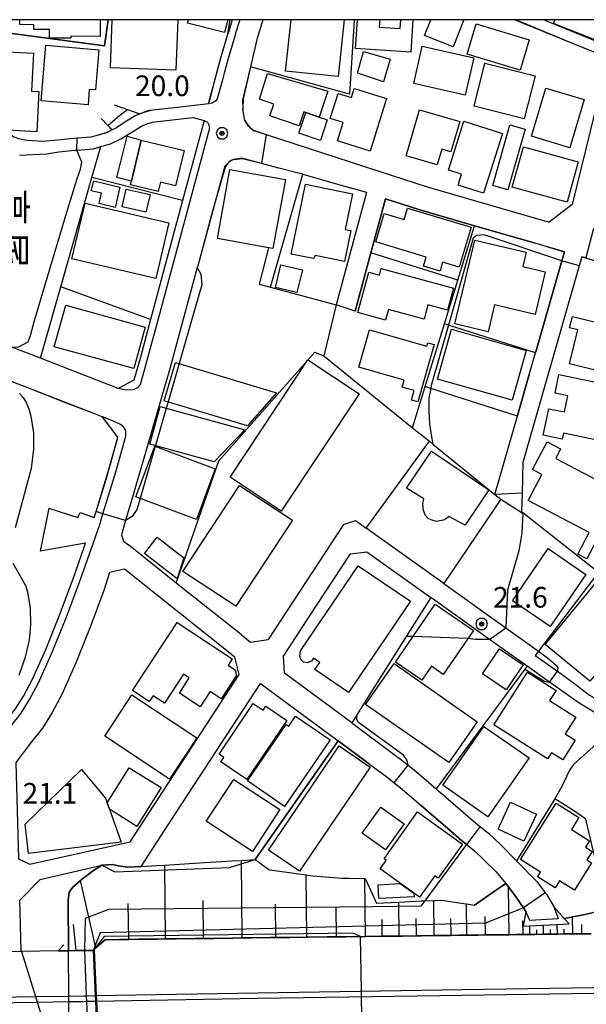
# Model space of a CAD drawing. Extents: x -14000 to -12000, y 94500 to 96000.
# Drawn here: x -13019 to -12916, y 95821 to 96000 of the extents above; entities that cross this region are included whole.
import ezdxf
from ezdxf.enums import TextEntityAlignment as Align

# ---------------------------------------------------------------- set-up
doc = ezdxf.new("R2010")
doc.units = 0
doc.header["$MEASUREMENT"] = 0
for name, color, linetype in [('2101000', 7, 'CONTINUOUS'), ('2101001', 14, 'CONTINUOUS'), ('2203000', 5, 'CONTINUOUS'), ('2203990', 7, 'CONTINUOUS'), ('2213000', 6, 'CONTINUOUS'), ('2219000', 6, 'CONTINUOUS'), ('2226000', 220, 'CONTINUOUS'), ('3001000', 4, 'CONTINUOUS'), ('3001310', 124, 'CONTINUOUS'), ('3002000', 5, 'CONTINUOUS'), ('3003000', 12, 'CONTINUOUS'), ('6101110', 2, 'CONTINUOUS'), ('6101121', 63, 'CONTINUOUS'), ('6101990', 7, 'CONTINUOUS'), ('6110000', 1, 'CONTINUOUS'), ('6130000', 3, 'CONTINUOUS'), ('6140000', 6, 'CONTINUOUS'), ('7101000', 2, 'CONTINUOUS'), ('7101001', 54, 'CONTINUOUS'), ('7102000', 6, 'CONTINUOUS'), ('7102001', 214, 'CONTINUOUS'), ('7312000', 2, 'CONTINUOUS'), ('8162000', 4, 'CONTINUOUS'), ('999', 7, 'CONTINUOUS'), ('CLIP_BOX', 6, 'CONTINUOUS')]:
    doc.layers.add(name, color=color, linetype=linetype)
doc.styles.add('@PlotAnnotation', font='@MS Gothic.ttf')
doc.styles.add('PlotAnnotation', font='MS Gothic.ttf')

# ---------------------------------------------------------------- blocks, each defined once
blk = doc.blocks.new('731200')
at = {"layer": '7312000'}
for radius in [0.15, 0.0722]:
    blk.add_circle((0, 0), radius, dxfattribs=at)
at = {"layer": 'CLIP_BOX'}
blk.add_lwpolyline([(-0.13, 0.4), (-0.34, 0.247), (-0.421, 0), (-0.34, -0.247), (-0.13, -0.4), (0.13, -0.4), (0.34, -0.247), (0.421, 0), (0.34, 0.247), (0.13, 0.4)], close=True, dxfattribs=at)

msp = doc.modelspace()

# ---------------------------------------------------------------- linework, layer by layer
at = {"layer": '2101000', "flags": 128}
for points in [[(-12980.04, 96000), (-12980.68, 95997.91), (-12980.84, 95997.35)], [(-12974.49, 96000), (-12974.65, 95999.39), (-12975.55, 95996.39), (-12976.72, 95991.45)], [(-12996.87, 95982.88), (-12996.26, 95983.12), (-12995.05, 95983.52), (-12994.45, 95983.61), (-12993.92, 95983.69), (-12990.52, 95984.07), (-12984.31, 95984.76), (-12984.08, 95985.64), (-12983.16, 95989.19), (-12982.56, 95991.51), (-12982.04, 95993.28), (-12980.84, 95997.35)], [(-12976.72, 95991.45), (-12978.16, 95985.37), (-12978.14, 95983.99), (-12978.14, 95983.94), (-12978.09, 95983.37), (-12978.02, 95982.7), (-12977.8, 95981.75), (-12977.62, 95981.44), (-12977.25, 95980.82), (-12976.91, 95980.52), (-12976.59, 95980.23), (-12976.2, 95979.89), (-12973.89, 95979.14), (-12966.26, 95976.66)], [(-12996.87, 95982.88), (-12997.55, 95982.6), (-12999.25, 95981.55), (-13001.22, 95980.32), (-13001.89, 95980)], [(-13022.77, 95981.04), (-13019.77, 95978.74), (-13018.9, 95978.39), (-13017.41, 95978.12), (-13014.46, 95977.94), (-13011.76, 95978.19), (-13008.83, 95978.45), (-13008.23, 95978.51), (-13005.67, 95978.73), (-13004.8, 95978.97), (-13002.94, 95979.49), (-13001.95, 95979.97), (-13001.89, 95980)], [(-13018.69, 95975.4), (-13013.72, 95975.65), (-13011.56, 95976), (-13008.63, 95976.27), (-13008.29, 95976.3), (-13005.28, 95976.56), (-13003.95, 95976.93), (-13002.16, 95977.43), (-13000.16, 95978.39), (-12998.09, 95979.69), (-12996.55, 95980.64), (-12995.52, 95981.06), (-12994.54, 95981.38), (-12993.64, 95981.52), (-12987.16, 95982.24), (-12985.15, 95981.67), (-12989.07, 95967.14), (-12994.9, 95945.51), (-12996.81, 95938.44), (-12997.91, 95934.52), (-13000.77, 95932.99), (-13014.89, 95938.47), (-13020.14, 95940.51)], [(-12971.59, 95973.05), (-12974.71, 95973.85), (-12978.19, 95974.73), (-12979.19, 95974.6), (-12979.78, 95974.57), (-12979.81, 95974.57), (-12979.91, 95974.54), (-12980.42, 95974.37), (-12980.61, 95974.19), (-12980.8, 95974), (-12980.85, 95973.95), (-12981.36, 95973.37), (-12983.12, 95966.92), (-12986.2, 95955.67), (-12986.37, 95955.04)], [(-12967.19, 95971.93), (-12967.29, 95971.96), (-12971.59, 95973.05)], [(-12955.66, 95968.61), (-12958.35, 95969.38)], [(-12922.6, 95958.68), (-12925.17, 95959.43)], [(-12902.49, 95952.71), (-12903.17, 95952.91), (-12915.79, 95956.66), (-12916.5, 95956.87), (-12916.95, 95955.29), (-12927.19, 95919.56), (-12927.34, 95913.96)], [(-12986.37, 95955.04), (-12986.39, 95954.96), (-12991.53, 95936.15), (-12998.07, 95913.68), (-12999.42, 95908.99), (-13000.17, 95906.42), (-12999.82, 95905.27), (-12998.92, 95904.56)], [(-13013.38, 95911.24), (-13008.09, 95909.53), (-13007.69, 95910.48), (-13005.12, 95909.53), (-13004.79, 95910.61), (-13002.51, 95918.09), (-13002.42, 95918.39), (-13000.83, 95924.07), (-13001.95, 95925.57), (-13003.64, 95927.81), (-13003.71, 95927.84), (-13005.19, 95928.42), (-13017.19, 95933.08), (-13021.49, 95934.75), (-13050.91, 95946.18)], [(-12926.05, 95935.51), (-12924.92, 95939.48), (-12924.86, 95939.68)], [(-12929.05, 95925.04), (-12928.21, 95927.97), (-12928.18, 95928.07)], [(-12959.81, 95908.29), (-12957.66, 95909.03), (-12955.67, 95907.61)], [(-13022.08, 95871.45), (-13021.28, 95872.51), (-13019.45, 95874.76), (-13018, 95877.11), (-13016.43, 95880.05), (-13013.96, 95885.58), (-13011.47, 95891.8), (-13008.95, 95898.4), (-13006.96, 95904.14), (-13006.71, 95904.87), (-13014.94, 95903.43)], [(-12978.44, 95888.28), (-12990.21, 95897.64), (-12998.92, 95904.56)], [(-12958.33, 95872.22), (-12970.53, 95881.24), (-12970.74, 95884.34), (-12964.71, 95893.53), (-12958.53, 95902.95), (-12955.58, 95903.29), (-12943.93, 95895)], [(-13002.34, 95899.54), (-13003.4, 95896.31), (-13005.88, 95889.62), (-13008.43, 95883.24), (-13011.04, 95877.41), (-13012.8, 95874.11), (-13014.55, 95871.29), (-13016.56, 95868.81), (-13019.4, 95865.06), (-13018.89, 95847.55), (-13016.83, 95846.53), (-12998.61, 95850.61), (-12978.78, 95881), (-12979.58, 95884.2), (-12999.65, 95900.15), (-13002.34, 95899.54)], [(-12941.73, 95897.67), (-12941.56, 95897.54), (-12930.3, 95889.51), (-12924.39, 95885.29)], [(-12910.29, 95871.6), (-12911.37, 95872.47), (-12916.97, 95875.81), (-12922.35, 95879.64), (-12926.43, 95882.54), (-12933.26, 95887.4), (-12943.93, 95895)], [(-12978.44, 95888.28), (-12976.73, 95886.91), (-12973.54, 95887.37)], [(-12924.39, 95885.29), (-12924.96, 95884.48), (-12920.94, 95881.6), (-12918.23, 95879.66)], [(-12996.62, 95846.11), (-12990.09, 95856.12), (-12974.92, 95879.38), (-12960.81, 95868.95), (-12955.32, 95864.89), (-12951.95, 95862.4), (-12950.62, 95861.35), (-12949.59, 95860.54), (-12945.71, 95857.23)], [(-12918.23, 95879.66), (-12915.07, 95877.27), (-12910.69, 95874.77), (-12908.53, 95873.47), (-12907.78, 95873)], [(-12958.33, 95872.22), (-12950.61, 95866.51)], [(-12950.61, 95866.51), (-12949.43, 95865.61), (-12948.09, 95864.56), (-12947, 95863.7), (-12942.96, 95860.25)], [(-12942.96, 95860.25), (-12942.54, 95859.9), (-12938.13, 95856.09), (-12935.78, 95854.01), (-12935.67, 95853.93)], [(-12945.71, 95857.23), (-12945.21, 95856.8), (-12940.82, 95853.01), (-12938.39, 95850.87), (-12937.48, 95850.16), (-12936.09, 95849.07), (-12934.24, 95847.29), (-12932.04, 95845.14), (-12930.33, 95843.07)], [(-12935.67, 95853.93), (-12934.99, 95853.39), (-12933.41, 95852.15), (-12931.4, 95850.23), (-12928.38, 95847.18)], [(-12928.38, 95847.18), (-12924.65, 95843.43), (-12923.13, 95841.35)], [(-12923.13, 95841.35), (-12922.94, 95841.08), (-12921.52, 95838.72)], [(-12914.77, 95833.92), (-12916.46, 95833.9), (-12918.2, 95833.88), (-12919.68, 95833.87), (-12920.93, 95833.86), (-12921.63, 95833.84), (-12922.18, 95833.83), (-12923.43, 95833.82), (-12925.06, 95833.8), (-12925.93, 95833.79), (-12927.18, 95833.78), (-12928.49, 95833.76), (-12929.7, 95833.74), (-12931.92, 95833.71), (-12934.03, 95833.69), (-12935.35, 95833.67), (-12937.41, 95833.65), (-12938.78, 95833.63), (-12940.25, 95833.61), (-12942.21, 95833.59), (-12943.34, 95833.58), (-12945.64, 95833.55), (-12946.53, 95833.54), (-12949.07, 95833.5), (-12949.68, 95833.49), (-12952.5, 95833.46), (-12952.77, 95833.46), (-12955.81, 95833.42), (-12955.93, 95833.42), (-12959.36, 95833.38), (-12961.09, 95833.36), (-12962.79, 95833.34), (-12966.22, 95833.29), (-12966.47, 95833.29), (-12969.65, 95833.25), (-12972.13, 95833.22), (-12973.08, 95833.21), (-12976.51, 95833.17), (-12978.22, 95833.15), (-12979.94, 95833.13), (-12983.37, 95833.08), (-12985.27, 95833.06), (-12986.8, 95833.04), (-12990.23, 95833), (-12992.15, 95832.98), (-12993.66, 95832.96), (-12997.09, 95832.92), (-12998.85, 95832.89), (-13000.53, 95832.87), (-13003.15, 95832.84), (-13003.95, 95832.12), (-13004.83, 95831.33), (-13005.32, 95830.89), (-13006.9, 95830.87), (-13007.36, 95830.87), (-13008.42, 95830.85), (-13009.78, 95830.83), (-13011.71, 95830.8), (-13018.38, 95830.71), (-13025.61, 95830.61)]]:
    msp.add_lwpolyline(points, dxfattribs=at)
at = {"layer": '2101000'}
for points in [[(-12911.72, 95993.04), (-12918.33, 95995.74), (-12928.73, 96000)], [(-12913.81, 95996.05), (-12923.45, 96000)], [(-12911.72, 95993.04), (-12918.27, 95966.43), (-12922.45, 95963.21)], [(-12966.26, 95976.66), (-12953.55, 95972.54), (-12944.63, 95969.65), (-12922.45, 95963.21)]]:
    msp.add_lwpolyline(points, dxfattribs=at)
at = {"layer": '2101001', "flags": 128}
for points in [[(-12967.19, 95971.93), (-12958.35, 95969.38)], [(-12955.66, 95968.61), (-12961.18, 95948.22)], [(-12925.17, 95959.43), (-12936, 95962.57), (-12945.92, 95965.45), (-12952.17, 95967.48), (-12954.84, 95957.62), (-12957.7, 95947.06)], [(-12924.86, 95939.68), (-12920.12, 95956.2), (-12919.66, 95957.81), (-12922.29, 95958.59), (-12922.6, 95958.68)], [(-12957.7, 95947.06), (-12961.18, 95948.22)], [(-12928.18, 95928.07), (-12926.05, 95935.51)], [(-12927.34, 95913.96), (-12932.29, 95913.74), (-12929.05, 95925.04)], [(-13013.38, 95911.24), (-13014.94, 95903.43)], [(-12959.81, 95908.29), (-12973.54, 95887.37)], [(-12941.73, 95897.67), (-12955.67, 95907.61)], [(-13018.41, 95830.82), (-13018.68, 95840.04), (-13014.96, 95843.75), (-13003.77, 95846.37)], [(-12996.62, 95846.11), (-12999.11, 95845.99), (-13000.75, 95846.28), (-13001.79, 95846.47), (-13003.77, 95846.37)], [(-12930.33, 95843.07), (-12929.82, 95842.41), (-12928.59, 95840.79), (-12927.12, 95838.63), (-12926.66, 95837.96)], [(-12921.52, 95838.72), (-12920.78, 95836.61), (-12925.92, 95836.34), (-12926.66, 95837.96)], [(-13018.41, 95830.82), (-13018.38, 95830.71), (-13015.8, 95822.5), (-13015.49, 95821.5), (-13012.78, 95812.85)]]:
    msp.add_lwpolyline(points, dxfattribs=at)
at = {"layer": '2203000', "flags": 128}
msp.add_lwpolyline([(-13011.71, 95830.8), (-13018.38, 95830.71), (-13025.61, 95830.61), (-13026.39, 95830.6), (-13027, 95830.59), (-13050.77, 95830.25), (-13058.34, 95830.14), (-13059.28, 95830.13), (-13060.44, 95830.11), (-13062.19, 95830.09), (-13066.58, 95830.03), (-13084.68, 95829.77), (-13086.46, 95829.74), (-13088.33, 95829.72), (-13089.59, 95829.7)], dxfattribs=at)
at = {"layer": '2203990', "flags": 128}
msp.add_lwpolyline([(-13011.71, 95830.8), (-13010.66, 95831.88)], dxfattribs=at)
at = {"layer": '2213000', "flags": 128}
for points in [[(-12978.69, 96000), (-12979.43, 95997.54), (-12979.59, 95996.99), (-12980.57, 95993.71), (-12980.79, 95992.93), (-12981.53, 95990.29), (-12981.9, 95988.86), (-12982.76, 95985.62), (-12983.01, 95985.23), (-12983.3, 95985.09), (-12983.68, 95984.85), (-12984.31, 95984.76)], [(-12985.15, 95981.67), (-12984.55, 95981.36), (-12984.27, 95980.87), (-12984.17, 95980.3), (-12987.81, 95966.8), (-12993.64, 95945.17), (-12995.56, 95938.1), (-12996.8, 95933.66), (-12997.26, 95933.12), (-12998.05, 95932.75), (-12999.35, 95932.66), (-13000.77, 95932.99)], [(-13058.34, 95830.14), (-13056.63, 95831.52), (-13051.63, 95835.56), (-13043.5, 95843.61), (-13024.35, 95866.31), (-13021.04, 95870.67), (-13020.26, 95871.71), (-13018.39, 95874.01), (-13016.87, 95876.46), (-13015.26, 95879.48), (-13012.76, 95885.07), (-13010.26, 95891.33), (-13007.73, 95897.96), (-13004.98, 95905.87), (-13004.14, 95908.27), (-13003.55, 95910.24), (-13001.17, 95918.03), (-12999.41, 95924.34), (-12999.37, 95925.36), (-12999.82, 95926.04), (-13000.38, 95926.45), (-13001.64, 95927.04), (-13003.64, 95927.81)]]:
    msp.add_lwpolyline(points, dxfattribs=at)
at = {"layer": '2219000', "flags": 128}
msp.add_lwpolyline([(-12925.92, 95836.34), (-12926.66, 95837.96), (-12927.17, 95835.27), (-12918.82, 95835.71), (-12919.69, 95836.68), (-12921.52, 95838.72), (-12920.78, 95836.61), (-12925.92, 95836.34)], close=True, dxfattribs=at)
at = {"layer": '2226000', "flags": 128}
for points in [[(-13033.42, 95822.23), (-13015.8, 95822.5), (-13009.74, 95822.59), (-13007.04, 95822.63), (-13006.57, 95822.64), (-13004.94, 95822.67), (-12975.35, 95823.21), (-12938.24, 95823.77), (-12902.43, 95824.31), (-12888.13, 95824.51), (-12884.65, 95824.56), (-12870.75, 95824.76), (-12836.02, 95825.29), (-12830.14, 95825.38), (-12802.4, 95825.8)], [(-13031.98, 95821.25), (-13015.49, 95821.5), (-13009.73, 95821.59), (-13007.03, 95821.63), (-13006.54, 95821.64), (-13004.9, 95821.67), (-12975.33, 95822.21), (-12938.22, 95822.77), (-12902.41, 95823.31), (-12887.73, 95823.52), (-12884.24, 95823.57), (-12870.73, 95823.76), (-12835.99, 95824.29), (-12830.12, 95824.38), (-12802.38, 95824.8)]]:
    msp.add_lwpolyline(points, dxfattribs=at)
at = {"layer": '3001000', "flags": 128}
for points in [[(-13004.03, 96000), (-13004.05, 95996.97), (-13009.4, 95997), (-13009.4, 95996.64), (-13013.25, 95996.66), (-13013.24, 95998.21), (-13016.11, 95998.23), (-13016.1, 95999.08), (-13018.66, 95999.1), (-13018.65, 96000)], [(-12937.92, 96000), (-12939.87, 95995.05), (-12945.07, 95997.11), (-12943.93, 96000)], [(-12912.67, 96000), (-12914.11, 95996.34), (-12921.66, 95999.32), (-12921.4, 96000)]]:
    msp.add_lwpolyline(points, dxfattribs=at)
at = {"layer": '3001000'}
for points in [[(-12989.96, 96000), (-12990.3, 95990.82), (-13002.17, 95991.25), (-13001.85, 96000)], [(-12959.68, 96000), (-12960.8, 95989.68), (-12970.36, 95990.65), (-12969.36, 96000)], [(-12947.19, 96000), (-12947.59, 95994.1), (-12957.65, 95994.79), (-12957.3, 96000)]]:
    msp.add_lwpolyline(points, dxfattribs=at)
at = {"layer": '3001000', "flags": 128}
for points in [[(-12935.71, 95999.23), (-12926.07, 95996.35), (-12927.72, 95990.83), (-12937.36, 95993.71), (-12935.71, 95999.23)], [(-13004.29, 95994.54), (-13004.91, 95987.23), (-13006.03, 95987.32), (-13006.26, 95984.54), (-13014.8, 95985.26), (-13013.95, 95995.35), (-13004.29, 95994.54)], [(-12936.13, 95993.06), (-12937.68, 95986.28), (-12947.04, 95988.43), (-12945.49, 95995.21), (-12936.13, 95993.06)], [(-13015.18, 95986.96), (-13015.54, 95979.65), (-13020.94, 95979.92), (-13020.67, 95985.23), (-13024.05, 95985.4), (-13023.6, 95994.26), (-13016.17, 95993.89), (-13016.51, 95987.03), (-13015.18, 95986.96)], [(-12925, 95989.79), (-12926.96, 95982), (-12936.09, 95984.3), (-12934.13, 95992.09), (-12925, 95989.79)], [(-12916.07, 95985.49), (-12918.67, 95976.74), (-12925.65, 95978.81), (-12923.05, 95987.56), (-12916.07, 95985.49)], [(-12938.68, 95981.49), (-12940.29, 95975.99), (-12941.96, 95976.48), (-12942.8, 95973.61), (-12948.44, 95975.26), (-12945.99, 95983.63), (-12938.68, 95981.49)], [(-12937.94, 95981.54), (-12930.94, 95979.33), (-12934.36, 95968.47), (-12938.99, 95969.93), (-12938.36, 95971.92), (-12940.73, 95972.67), (-12937.94, 95981.54)], [(-12988.78, 95976.25), (-12990.33, 95969.83), (-12993.1, 95970.5), (-12993.52, 95968.76), (-12998.54, 95969.97), (-12998.37, 95970.68), (-12996.57, 95978.14), (-12988.78, 95976.25)], [(-12917.15, 95974.15), (-12919.17, 95966.84), (-12929.14, 95969.6), (-12927.12, 95976.9), (-12917.15, 95974.15)], [(-12958.5, 95961.69), (-12959.66, 95956.04), (-12964.96, 95957.13), (-12965.29, 95956.58), (-12969.34, 95957.41), (-12966.74, 95970.12), (-12958.2, 95968.37), (-12959.52, 95961.9), (-12958.5, 95961.69)], [(-12991.54, 95963.07), (-12993.95, 95952.95), (-13009.18, 95956.57), (-13006.78, 95966.69), (-12991.54, 95963.07)], [(-12948.17, 95965.75), (-12936.6, 95962.31), (-12938.77, 95955.03), (-12941.79, 95955.93), (-12942.27, 95954.32), (-12945.28, 95955.21), (-12944.78, 95956.88), (-12953.94, 95959.61), (-12952.4, 95964.76), (-12948.79, 95963.68), (-12948.17, 95965.75)], [(-12923.15, 95954.19), (-12924.99, 95946.44), (-12932.37, 95948.19), (-12933.53, 95943.29), (-12939.55, 95944.72), (-12935.93, 95959.97), (-12926.61, 95957.75), (-12927.22, 95955.15), (-12923.15, 95954.19)], [(-12967.29, 95954.52), (-12968.29, 95950.41), (-12972.2, 95951.36), (-12971.21, 95955.46), (-12967.29, 95954.52)], [(-12952.95, 95954.81), (-12939.81, 95951.24), (-12940.91, 95947.2), (-12944.47, 95948.17), (-12945.17, 95945.61), (-12951.63, 95947.36), (-12952.17, 95945.39), (-12957.23, 95946.77), (-12955.23, 95954.12), (-12953.28, 95953.59), (-12952.95, 95954.81)], [(-12995.88, 95944.15), (-12997.94, 95936.62), (-13012.39, 95940.58), (-13010.32, 95948.11), (-12995.88, 95944.15)], [(-12906.09, 95943.09), (-12908.1, 95934.85), (-12918.75, 95937.45), (-12917.24, 95943.66), (-12918.71, 95944.02), (-12918.21, 95946.05), (-12906.09, 95943.09)], [(-12955.08, 95943.63), (-12944.67, 95940.66), (-12944.47, 95941.31), (-12943.36, 95940.97), (-12946.32, 95930.54), (-12947.46, 95930.86), (-12946.99, 95932.63), (-12949.17, 95933.26), (-12948.81, 95934.51), (-12957, 95936.85), (-12955.08, 95943.63)], [(-12926.59, 95939.91), (-12929.13, 95930.86), (-12942.75, 95934.69), (-12940.21, 95943.74), (-12926.59, 95939.91)], [(-12956.98, 95932), (-12971.14, 95910.7), (-12980.44, 95916.88), (-12966.28, 95938.18), (-12956.98, 95932)], [(-12972.02, 95932.2), (-12977.28, 95926.21), (-12992.43, 95930.77), (-12990.34, 95937.72), (-12972.02, 95932.2)], [(-12906.05, 95932.48), (-12907.12, 95927.31), (-12908.19, 95927.53), (-12909.45, 95921.48), (-12913.66, 95922.35), (-12913.41, 95923.54), (-12919.81, 95924.87), (-12920.04, 95923.76), (-12923.5, 95924.48), (-12922.5, 95929.31), (-12919.66, 95928.72), (-12919.05, 95931.66), (-12921.35, 95932.14), (-12920.65, 95935.51), (-12906.05, 95932.48)], [(-12977.77, 95925.49), (-12983.32, 95919.65), (-12995.01, 95922.89), (-12993.12, 95929.74), (-12977.77, 95925.49)], [(-12983.12, 95918.42), (-12986.56, 95909.18), (-12997.57, 95913.28), (-12994.13, 95922.52), (-12983.12, 95918.42)], [(-12910.64, 95911.51), (-12915.59, 95902.04), (-12917.22, 95902.89), (-12915.15, 95906.84), (-12926.25, 95912.65), (-12923.78, 95917.38), (-12925.45, 95918.26), (-12922.82, 95923.29), (-12920.34, 95922), (-12921.23, 95920.29), (-12911.28, 95915.09), (-12912.61, 95912.54), (-12910.64, 95911.51)], [(-12933.38, 95914.55), (-12937.69, 95908.16), (-12940.69, 95909.7), (-12941.07, 95909.38), (-12941.62, 95909.09), (-12942.35, 95908.92), (-12942.92, 95908.85), (-12943.49, 95909.01), (-12943.9, 95909.12), (-12944.42, 95909.38), (-12944.89, 95909.92), (-12945.28, 95910.81), (-12945.37, 95911.98), (-12945.2, 95912.94), (-12948.35, 95914.85), (-12943.81, 95921.59), (-12933.38, 95914.55)], [(-12969.09, 95909.06), (-12979.39, 95893.41), (-12989, 95899.74), (-12978.7, 95915.39), (-12969.09, 95909.06)], [(-12988.86, 95902.21), (-12990.08, 95898.39), (-12995.99, 95903.03), (-12993.67, 95905.98), (-12988.86, 95902.21)], [(-12915.75, 95899.22), (-12922.27, 95889.72), (-12929.12, 95894.43), (-12922.6, 95903.92), (-12915.75, 95899.22)], [(-12909.89, 95885.99), (-12915.01, 95879.78), (-12923.13, 95886.47), (-12913.86, 95897.74), (-12907.34, 95892.37), (-12911.5, 95887.32), (-12909.89, 95885.99)], [(-12936.21, 95889.02), (-12941.68, 95881.03), (-12943.84, 95882.51), (-12945.58, 95879.98), (-12950.37, 95883.26), (-12943.16, 95893.78), (-12936.21, 95889.02)], [(-12927.18, 95882.79), (-12930.27, 95878.25), (-12934.54, 95881.16), (-12931.45, 95885.69), (-12927.18, 95882.79)], [(-12935.49, 95872.45), (-12940.65, 95865.04), (-12955.8, 95875.59), (-12950.63, 95883), (-12935.49, 95872.45)], [(-12917.7, 95869.09), (-12919.97, 95865.51), (-12922.01, 95866.8), (-12922.71, 95865.71), (-12932.46, 95871.89), (-12926.39, 95881.46), (-12921.16, 95878.14), (-12922.34, 95876.27), (-12917.61, 95873.27), (-12919.52, 95870.24), (-12917.7, 95869.09)], [(-12986.49, 95869.5), (-12991.45, 95862.02), (-13003.23, 95869.84), (-12998.27, 95877.32), (-12986.49, 95869.5)], [(-12926.09, 95865.86), (-12933.56, 95855.17), (-12941.76, 95860.89), (-12934.29, 95871.59), (-12926.09, 95865.86)], [(-12954.94, 95864.17), (-12967.82, 95845.27), (-12973.48, 95849.12), (-12960.6, 95868.03), (-12954.94, 95864.17)], [(-13002.77, 95857.71), (-13002.35, 95856.55), (-13000.22, 95850.58), (-13017.06, 95848.52), (-13017.71, 95853.81), (-13007.43, 95863.73), (-13003.07, 95858.55), (-13002.77, 95857.71)], [(-13002.35, 95856.55), (-13002.77, 95857.71), (-12998.78, 95864.09), (-12992.97, 95860.47), (-12997.36, 95853.43), (-13002.35, 95856.55)], [(-12971.4, 95856.47), (-12976.37, 95848.87), (-12984.76, 95854.37), (-12979.78, 95861.96), (-12971.4, 95856.47)]]:
    msp.add_lwpolyline(points, close=True, dxfattribs=at)
at = {"layer": '3001000'}
for points in [[(-12964.22, 95982.28), (-12966.69, 95983.11), (-12967.05, 95983.23), (-12967.88, 95980.73), (-12973.19, 95982.51), (-12972.47, 95984.66), (-12975.08, 95985.53), (-12973.62, 95990.25), (-12962.69, 95987.04)], [(-12951.99, 95985.68), (-12954.96, 95976.14), (-12960.93, 95978), (-12959.89, 95981.34), (-12962.22, 95982.06), (-12960.81, 95986.59), (-12958.38, 95985.84), (-12957.86, 95987.51)], [(-12970.39, 95970.94), (-12972.64, 95958.42), (-12973.47, 95958.57), (-12982.75, 95960.23), (-12980.5, 95972.76), (-12970.39, 95970.94)], [(-12998.18, 95878.14), (-12990.08, 95890.46), (-12980.03, 95883.86), (-12980.78, 95882.71), (-12979.44, 95881.83), (-12979.31, 95880.8), (-12982.06, 95876.6), (-12984.07, 95877.93), (-12985.88, 95875.17), (-12989.66, 95877.65), (-12987.85, 95880.4), (-12988.88, 95881.07), (-12992.35, 95875.79), (-12994.44, 95877.17), (-12995.12, 95876.13)], [(-12982.44, 95866.54), (-12976.21, 95875.77), (-12974.42, 95874.56), (-12973.94, 95875.28), (-12970.11, 95872.69), (-12977.38, 95861.93), (-12982.12, 95865.13), (-12981.57, 95865.95)], [(-12927.64, 95847.39), (-12921.17, 95857.66), (-12917.01, 95855.04), (-12918.39, 95852.86), (-12915.12, 95850.8), (-12915.84, 95849.65), (-12914.6, 95848.87), (-12915.57, 95847.34), (-12914.71, 95846.8), (-12917.83, 95841.86), (-12920.53, 95843.56), (-12921.34, 95842.27), (-12924.55, 95844.28), (-12924.03, 95845.11)], [(-12948.8, 95853.87), (-12952.2, 95849.14), (-12956.43, 95852.18), (-12953.02, 95856.91)], [(-12952.45, 95847.53), (-12946.36, 95856.05), (-12938.21, 95850.22), (-12942.63, 95844.04), (-12943.21, 95844.46), (-12945.98, 95840.59), (-12953.15, 95845.72), (-12952.06, 95847.25)], [(-12947, 95840.63), (-12953.42, 95840.33), (-12953.54, 95842.83), (-12949.49, 95843.02), (-12947.03, 95841.29)]]:
    msp.add_lwpolyline(points, close=True, dxfattribs=at)
at = {"layer": '3001310'}
msp.add_lwpolyline([(-12953.24, 96000), (-12953.32, 95998.62), (-12949.52, 95998.39), (-12949.42, 96000)], dxfattribs=at)
at = {"layer": '3002000'}
for points in [[(-12947.66, 95894.32), (-12958.9, 95877.77), (-12965, 95881.91), (-12964.12, 95883.2), (-12965.27, 95883.98), (-12965.64, 95883.44), (-12966.42, 95883.12), (-12967.1, 95883.25), (-12967.59, 95883.73), (-12967.76, 95884.34), (-12967.61, 95885.33), (-12957.13, 95900.75)], [(-12962.23, 95869.15), (-12970.52, 95857.06), (-12977.26, 95861.68), (-12970.22, 95871.95), (-12969.77, 95871.64), (-12968.52, 95873.47)]]:
    msp.add_lwpolyline(points, close=True, dxfattribs=at)
at = {"layer": '3003000'}
msp.add_lwpolyline([(-12980.84, 96000), (-12981.43, 95997.65), (-12988.18, 95999.34), (-12988.02, 96000)], dxfattribs=at)
at = {"layer": '3003000', "flags": 128}
for points in [[(-12957.3, 95990.31), (-12956.21, 95994.21), (-12951.34, 95992.8), (-12952.57, 95988.69), (-12957.3, 95990.31)], [(-12996.57, 95978.14), (-12998.37, 95970.68), (-13001.03, 95971.32), (-12999.13, 95978.82), (-12996.57, 95978.14)], [(-13000.48, 95969.6), (-13001.35, 95965.9), (-13004.24, 95966.58), (-13003.8, 95968.45), (-13005.66, 95968.89), (-13005.23, 95970.72), (-13000.48, 95969.6)], [(-12994.99, 95968.22), (-12995.73, 95965.02), (-13000.07, 95966.02), (-12999.33, 95969.22), (-12994.99, 95968.22)]]:
    msp.add_lwpolyline(points, close=True, dxfattribs=at)
at = {"layer": '3003000'}
for points in [[(-12964.22, 95982.28), (-12962.76, 95981.79), (-12964.01, 95978.05), (-12967.95, 95979.38), (-12966.69, 95983.11)], [(-12926.82, 95980.1), (-12929.92, 95969.08), (-12932.65, 95969.85), (-12929.55, 95980.87)], [(-12931.73, 95852.94), (-12929.44, 95857.85), (-12924.72, 95855.64), (-12927.01, 95850.73)]]:
    msp.add_lwpolyline(points, close=True, dxfattribs=at)
at = {"layer": '6101110', "flags": 128}
msp.add_lwpolyline([(-12914.77, 95833.92), (-12916.46, 95833.9), (-12918.2, 95833.88), (-12919.68, 95833.87), (-12920.93, 95833.86), (-12921.63, 95833.84), (-12922.18, 95833.83), (-12923.43, 95833.82), (-12925.06, 95833.8), (-12925.93, 95833.79), (-12927.18, 95833.78), (-12928.49, 95833.76), (-12929.7, 95833.74), (-12931.92, 95833.71), (-12934.03, 95833.69), (-12935.35, 95833.67), (-12937.41, 95833.65), (-12938.78, 95833.63), (-12940.25, 95833.61), (-12942.21, 95833.59), (-12943.34, 95833.58), (-12945.64, 95833.55), (-12946.53, 95833.54), (-12949.07, 95833.5), (-12949.68, 95833.49), (-12952.5, 95833.46), (-12952.77, 95833.46), (-12955.81, 95833.42), (-12955.93, 95833.42), (-12959.36, 95833.38), (-12961.09, 95833.36), (-12962.79, 95833.34), (-12966.22, 95833.29), (-12966.47, 95833.29), (-12969.65, 95833.25), (-12972.13, 95833.22), (-12973.08, 95833.21), (-12976.51, 95833.17), (-12978.22, 95833.15), (-12979.94, 95833.13), (-12983.37, 95833.08), (-12985.27, 95833.06), (-12986.8, 95833.04), (-12990.23, 95833), (-12992.15, 95832.98), (-12993.66, 95832.96), (-12997.09, 95832.92), (-12998.85, 95832.89), (-13000.53, 95832.87), (-13003.15, 95832.84), (-13003.95, 95832.12), (-13004.83, 95831.33), (-13005.32, 95830.89), (-13006.9, 95830.87), (-13007.36, 95830.87), (-13008.42, 95830.85), (-13009.78, 95830.83)], dxfattribs=at)
at = {"layer": '6101121', "flags": 128}
msp.add_lwpolyline([(-13009.78, 95830.83), (-13009.89, 95839.94), (-13009.69, 95841.48), (-13009, 95842.36), (-13007.64, 95843.6), (-13007.52, 95843.71), (-13007.48, 95843.74), (-13005.25, 95845.39), (-13003.77, 95846.37), (-13001.79, 95846.47), (-13000.75, 95846.28), (-12999.11, 95845.99), (-12996.62, 95846.11), (-12993.83, 95846.29), (-12992.31, 95846.39), (-12986.97, 95846.72), (-12980.11, 95847.14), (-12978.39, 95847.25), (-12975.86, 95847.41), (-12973.38, 95845.56), (-12973.23, 95845.54), (-12966.6, 95844.6), (-12966.29, 95844.56), (-12965.4, 95844.44), (-12960.06, 95844.04), (-12958.86, 95844.02), (-12955.94, 95843.97), (-12955.87, 95843.97), (-12955.51, 95843.19), (-12953.82, 95839.49), (-12952.57, 95839.55), (-12949.75, 95839.68), (-12945.72, 95839.87), (-12945.06, 95839.9), (-12943.41, 95839.97), (-12941.96, 95840.04), (-12938.85, 95839.55), (-12937.48, 95839.33), (-12936.03, 95839.1), (-12932.02, 95841.9), (-12930.33, 95843.07), (-12929.82, 95842.41), (-12928.59, 95840.79), (-12927.12, 95838.63), (-12926.66, 95837.96), (-12927.17, 95835.27), (-12925.95, 95835.33), (-12923.45, 95835.47), (-12920.95, 95835.6), (-12918.82, 95835.71), (-12919.69, 95836.68), (-12918.37, 95836.93), (-12918.19, 95836.96), (-12916.18, 95837.35), (-12914.61, 95837.73)], dxfattribs=at)
at = {"layer": '6101990', "flags": 128}
for points in [[(-12978.22, 95833.15), (-12978.39, 95847.25)], [(-12992.15, 95832.98), (-12992.31, 95846.39)], [(-13004.83, 95831.33), (-13007.64, 95843.6)], [(-12966.47, 95833.29), (-12966.6, 95844.6)], [(-12955.81, 95833.42), (-12955.94, 95843.97)], [(-12929.7, 95833.74), (-12929.82, 95842.41)], [(-12998.85, 95832.89), (-12998.95, 95839.44)], [(-12985.27, 95833.06), (-12985.35, 95839.94)], [(-12949.68, 95833.49), (-12949.75, 95839.68)], [(-12943.34, 95833.58), (-12943.41, 95839.97)], [(-12972.13, 95833.22), (-12972.2, 95839.31)], [(-12961.09, 95833.36), (-12961.15, 95838.74)], [(-12937.41, 95833.65), (-12937.48, 95839.33)], [(-12952.77, 95833.46), (-12952.81, 95836.5)], [(-12946.53, 95833.54), (-12946.58, 95836.68)], [(-12940.25, 95833.61), (-12940.29, 95836.7)], [(-12934.03, 95833.69), (-12934.07, 95837.06)], [(-12927.18, 95833.78), (-12927.21, 95836.29)], [(-12918.15, 95833.9), (-12918.19, 95836.96)], [(-13008.42, 95830.85), (-13008.89, 95835.58)], [(-12925.93, 95833.79), (-12925.95, 95835.33)], [(-12924.68, 95833.82), (-12924.69, 95834.61)], [(-12923.43, 95833.82), (-12923.45, 95835.47)], [(-12922.18, 95833.83), (-12922.19, 95834.68)], [(-12920.93, 95833.86), (-12920.95, 95835.6)], [(-12919.68, 95833.86), (-12919.69, 95834.76)], [(-12916.46, 95833.9), (-12916.48, 95835.59)]]:
    msp.add_lwpolyline(points, dxfattribs=at)
at = {"layer": '6110000', "flags": 128}
for points in [[(-13020.97, 95997.59), (-13003.24, 95995.22), (-13002.59, 96000)], [(-12957.89, 96000), (-12957.96, 95998.83), (-12958.74, 95986.47), (-12976.72, 95991.45)], [(-12996.87, 95982.88), (-12996.26, 95983.12), (-12995.05, 95983.52), (-12994.45, 95983.61), (-12993.92, 95983.69), (-12990.52, 95984.07), (-12984.31, 95984.76), (-12984.08, 95985.64), (-12983.16, 95989.19), (-12982.56, 95991.51), (-12982.04, 95993.28), (-12980.84, 95997.35)], [(-12976.72, 95991.45), (-12978.16, 95985.37), (-12978.14, 95983.99), (-12978.14, 95983.94), (-12978.09, 95983.37), (-12978.02, 95982.7), (-12977.8, 95981.75), (-12977.62, 95981.44), (-12977.25, 95980.82), (-12976.91, 95980.52), (-12976.59, 95980.23), (-12976.2, 95979.89), (-12973.89, 95979.14), (-12966.26, 95976.66)], [(-13001.5, 95984.55), (-12999.08, 95983.68), (-12996.87, 95982.88)], [(-13022.77, 95981.04), (-13019.77, 95978.74), (-13018.9, 95978.39), (-13017.41, 95978.12), (-13014.46, 95977.94), (-13011.76, 95978.19), (-13008.83, 95978.45), (-13008.23, 95978.51), (-13005.67, 95978.73), (-13004.8, 95978.97), (-13002.94, 95979.49), (-13001.95, 95979.97), (-13001.89, 95980)], [(-13001.89, 95980), (-13002.63, 95980.77), (-13003.86, 95982.05)], [(-12971.59, 95973.05), (-12974.71, 95973.85), (-12978.19, 95974.73), (-12979.19, 95974.6), (-12979.78, 95974.57), (-12979.81, 95974.57), (-12979.91, 95974.54), (-12980.42, 95974.37), (-12980.61, 95974.19), (-12980.8, 95974), (-12980.85, 95973.95), (-12981.36, 95973.37), (-12983.12, 95966.92), (-12986.2, 95955.67), (-12986.37, 95955.04)], [(-12902.49, 95952.71), (-12903.17, 95952.91), (-12915.79, 95956.66), (-12916.5, 95956.87), (-12916.95, 95955.29), (-12927.19, 95919.56), (-12927.34, 95913.96), (-12927.43, 95910.64), (-12927.19, 95910.45), (-12913.45, 95899.64), (-12914.03, 95898.88), (-12924.39, 95885.29)], [(-12961.18, 95948.22), (-12963.37, 95938.91), (-12947.25, 95925.85), (-12944.21, 95923.4), (-12943.56, 95922.87), (-12932.29, 95913.74), (-12931.23, 95912.88), (-12941.56, 95897.54)], [(-13005.12, 95909.53), (-13004.79, 95910.61), (-13002.51, 95918.09), (-13002.42, 95918.39), (-13000.83, 95924.07), (-13001.95, 95925.57), (-13003.64, 95927.81), (-13003.71, 95927.84), (-13005.19, 95928.42), (-13017.19, 95933.08), (-13021.49, 95934.75), (-13050.91, 95946.18)], [(-13013.38, 95911.24), (-13008.09, 95909.53), (-13007.69, 95910.48), (-13005.12, 95909.53)], [(-13022.08, 95871.45), (-13021.28, 95872.51), (-13019.45, 95874.76), (-13018, 95877.11), (-13016.43, 95880.05), (-13013.96, 95885.58), (-13011.47, 95891.8), (-13008.95, 95898.4), (-13006.96, 95904.14), (-13006.71, 95904.87), (-13014.94, 95903.43)], [(-12943.93, 95895), (-12948.42, 95887.91), (-12957.4, 95873.68), (-12958.33, 95872.22)], [(-12924.39, 95885.29), (-12924.96, 95884.48), (-12920.94, 95881.6), (-12918.23, 95879.66)], [(-12926.43, 95882.54), (-12926.84, 95881.99), (-12942.96, 95860.25), (-12942.54, 95859.9), (-12938.13, 95856.09), (-12935.78, 95854.01), (-12935.67, 95853.93)], [(-12958.33, 95872.22), (-12950.61, 95866.51)], [(-12910.29, 95871.6), (-12911.52, 95870.49), (-12917.98, 95864.66), (-12918.78, 95863.54), (-12920.1, 95860.7), (-12921.4, 95858.43), (-12928.38, 95847.18), (-12924.65, 95843.43), (-12923.13, 95841.35)], [(-12960.81, 95868.95), (-12975.86, 95847.41)], [(-12955.32, 95864.89), (-12960.81, 95868.95)], [(-12937.48, 95850.16), (-12938.39, 95850.87), (-12940.82, 95853.01), (-12945.21, 95856.8), (-12945.71, 95857.23)], [(-13003.77, 95846.37), (-13005.25, 95845.39), (-13007.48, 95843.74), (-13007.52, 95843.71), (-13007.64, 95843.6), (-13009, 95842.36), (-13009.69, 95841.48), (-13009.89, 95839.94), (-13009.78, 95830.83)], [(-12926.66, 95837.96), (-12927.12, 95838.63), (-12928.59, 95840.79), (-12929.82, 95842.41), (-12930.33, 95843.07), (-12932.02, 95841.9), (-12936.03, 95839.1)]]:
    msp.add_lwpolyline(points, dxfattribs=at)
at = {"layer": '6110000'}
for points in [[(-12906.53, 95990.9), (-12910.27, 95992.44), (-12918.33, 95995.74), (-12928.73, 96000)], [(-12973.47, 95958.57), (-12975.16, 95951.96), (-12973.08, 95951.4), (-12961.18, 95948.22)]]:
    msp.add_lwpolyline(points, dxfattribs=at)
at = {"layer": '6130000', "flags": 128}
for points in [[(-12973.08, 95951.4), (-12967.19, 95971.93)], [(-12967.19, 95971.93), (-12958.35, 95969.38)], [(-12955.66, 95968.61), (-12961.18, 95948.22)], [(-12932.29, 95913.74), (-12929.05, 95925.04)], [(-12955.67, 95907.61), (-12944.21, 95923.4)], [(-12959.81, 95908.29), (-12973.54, 95887.37)], [(-12941.73, 95897.67), (-12955.67, 95907.61)], [(-12996.62, 95846.11), (-12993.83, 95846.29), (-12992.31, 95846.39), (-12986.97, 95846.72), (-12980.11, 95847.14), (-12978.39, 95847.25), (-12975.86, 95847.41), (-12973.38, 95845.56), (-12973.23, 95845.54), (-12966.6, 95844.6), (-12966.29, 95844.56), (-12965.4, 95844.44), (-12960.06, 95844.04), (-12958.86, 95844.02), (-12955.94, 95843.97), (-12955.87, 95843.97), (-12955.51, 95843.19), (-12953.82, 95839.49), (-12952.57, 95839.55), (-12949.75, 95839.68), (-12945.72, 95839.87), (-12945.06, 95839.9), (-12943.41, 95839.97), (-12941.96, 95840.04), (-12938.85, 95839.55), (-12937.48, 95839.33), (-12936.03, 95839.1)], [(-13018.41, 95830.82), (-13018.68, 95840.04), (-13014.96, 95843.75), (-13003.77, 95846.37)], [(-13003.77, 95846.37), (-13001.79, 95846.47), (-13000.75, 95846.28), (-12999.11, 95845.99)], [(-12996.62, 95846.11), (-12999.11, 95845.99)], [(-12926.66, 95837.96), (-12927.12, 95838.63), (-12928.59, 95840.79), (-12929.82, 95842.41), (-12930.33, 95843.07)], [(-12893.98, 95838.51), (-12894.74, 95839.73), (-12895.73, 95840.45), (-12896.88, 95840.78), (-12898.26, 95840.67), (-12898.78, 95840.63), (-12902.63, 95840.32), (-12904.75, 95840.07), (-12904.92, 95840.05), (-12905.17, 95840.02), (-12910.04, 95838.84), (-12911.39, 95838.51), (-12911.9, 95838.39), (-12914.61, 95837.73), (-12916.18, 95837.35), (-12918.19, 95836.96), (-12918.37, 95836.93), (-12919.69, 95836.68)]]:
    msp.add_lwpolyline(points, dxfattribs=at)
at = {"layer": '6140000', "flags": 128}
for points in [[(-12989.07, 95967.14), (-13005.54, 95971.33), (-13003.95, 95976.93)], [(-12994.9, 95945.51), (-13011.2, 95951.45), (-13005.54, 95971.33)], [(-12957.7, 95947.06), (-12954.84, 95957.62), (-12952.17, 95967.48), (-12945.92, 95965.45), (-12936, 95962.57), (-12925.17, 95959.43)], [(-12947.25, 95925.85), (-12944.96, 95933.33), (-12941.46, 95944.74), (-12939.03, 95952.68), (-12936, 95962.57)], [(-12939.03, 95952.68), (-12954.84, 95957.62)], [(-12922.6, 95958.68), (-12922.29, 95958.59), (-12919.66, 95957.81), (-12920.12, 95956.2), (-12924.86, 95939.68)], [(-13014.89, 95938.47), (-13011.2, 95951.45)], [(-12924.92, 95939.48), (-12940.74, 95944.51), (-12941.46, 95944.74)], [(-12990.21, 95897.64), (-12982.48, 95919.86), (-12965.04, 95939.61), (-12963.37, 95938.91)], [(-12926.05, 95935.51), (-12928.18, 95928.07)], [(-12928.21, 95927.97), (-12943.97, 95933.01), (-12944.96, 95933.33)], [(-12978.44, 95888.28), (-12990.21, 95897.64), (-12998.92, 95904.56)], [(-13011.71, 95830.8), (-13009.78, 95830.83), (-13008.42, 95830.85), (-13007.36, 95830.87), (-13006.9, 95830.87), (-13005.32, 95830.89), (-13004.83, 95831.33), (-13003.95, 95832.12), (-13003.15, 95832.84), (-13000.53, 95832.87), (-12998.85, 95832.89), (-12997.09, 95832.92), (-12993.66, 95832.96), (-12992.15, 95832.98), (-12990.23, 95833), (-12986.8, 95833.04), (-12985.27, 95833.06), (-12983.37, 95833.08), (-12979.94, 95833.13), (-12978.22, 95833.15), (-12976.51, 95833.17), (-12973.08, 95833.21), (-12972.13, 95833.22), (-12969.65, 95833.25), (-12966.47, 95833.29), (-12966.22, 95833.29), (-12962.79, 95833.34), (-12961.09, 95833.36), (-12959.36, 95833.38), (-12955.93, 95833.42), (-12955.81, 95833.42), (-12952.77, 95833.46), (-12952.5, 95833.46), (-12949.68, 95833.49), (-12949.07, 95833.5), (-12946.53, 95833.54), (-12945.64, 95833.55), (-12943.34, 95833.58), (-12942.21, 95833.59), (-12940.25, 95833.61), (-12938.78, 95833.63), (-12937.41, 95833.65), (-12935.35, 95833.67), (-12934.03, 95833.69), (-12931.92, 95833.71), (-12929.7, 95833.74), (-12928.49, 95833.76), (-12927.18, 95833.78), (-12925.93, 95833.79), (-12925.06, 95833.8), (-12923.43, 95833.82), (-12922.18, 95833.83), (-12921.63, 95833.84), (-12920.93, 95833.86), (-12919.68, 95833.87), (-12918.2, 95833.88), (-12916.46, 95833.9), (-12914.77, 95833.92)]]:
    msp.add_lwpolyline(points, dxfattribs=at)
at = {"layer": '7101000', "flags": 128}
for points in [[(-12980.84, 95997.35), (-12980.51, 95999.68), (-12980.42, 96000)], [(-13002.63, 95980.77), (-13000.49, 95982.64), (-12999.08, 95983.68)], [(-13020.14, 95940.51), (-13018.87, 95940.53), (-13017.9, 95941.04), (-13017.16, 95941.46), (-13016.74, 95942.61), (-13016.01, 95945.34), (-13010.55, 95963.61), (-13008.24, 95971.16), (-13007.61, 95972.84), (-13007.4, 95974.1), (-13008.29, 95976.3)], [(-12996.8, 95912.99), (-12997.38, 95910.98), (-12998.26, 95909.76), (-12999.42, 95908.99)]]:
    msp.add_lwpolyline(points, dxfattribs=at)
at = {"layer": '7101000'}
msp.add_lwpolyline([(-12986.39, 95954.96), (-12985.74, 95953.78), (-12985.56, 95951.84), (-12987.19, 95946.21), (-12989.7, 95937.53)], dxfattribs=at)
at = {"layer": '7101001'}
for points in [[(-12957.89, 96000), (-12957.96, 95998.83), (-12958.74, 95986.47), (-12976.72, 95991.45), (-12978.07, 95985.62), (-12978.14, 95983.99), (-12978.14, 95983.94), (-12978.15, 95983.74), (-12978.09, 95983.37), (-12977.79, 95981.73), (-12977.78, 95981.65), (-12977.62, 95981.44), (-12976.91, 95980.52), (-12976.82, 95980.4), (-12976.59, 95980.23), (-12976.06, 95979.85), (-12973.89, 95979.14), (-12974.71, 95973.85), (-12978.28, 95974.81), (-12979.78, 95974.57), (-12979.81, 95974.57), (-12979.87, 95974.56), (-12979.91, 95974.54), (-12980.61, 95974.19), (-12980.71, 95974.14), (-12980.8, 95974), (-12981.33, 95973.22), (-12983.12, 95966.92), (-12983.8, 95964.52), (-12986.2, 95955.67), (-12986.37, 95955.04), (-12986.39, 95954.96)], [(-12910.27, 95992.44), (-12918.33, 95995.74), (-12927.31, 95999.47), (-12928.62, 96000)]]:
    msp.add_lwpolyline(points, dxfattribs=at)
at = {"layer": '7101001', "flags": 128}
for points in [[(-12999.08, 95983.68), (-12996.85, 95982.91), (-12996.28, 95983.12), (-12995.12, 95983.54), (-12994.45, 95983.61), (-12990.52, 95984.07), (-12984.33, 95984.79), (-12983.16, 95989.19), (-12982.78, 95990.63), (-12982.04, 95993.28), (-12981.82, 95994.07), (-12980.84, 95997.35)], [(-13008.29, 95976.3), (-13008.23, 95978.51), (-13005.67, 95978.74), (-13004.8, 95978.97), (-13002.87, 95979.49), (-13001.95, 95979.97), (-13002.63, 95980.77)], [(-12999.42, 95908.99), (-13003.55, 95910.24), (-13004.79, 95910.61), (-13002.68, 95917.49), (-13002.51, 95918.09), (-13000.83, 95924.07), (-13001.95, 95925.57), (-13003.71, 95927.84), (-13005.19, 95928.42), (-13010.19, 95930.31), (-13017.19, 95933.08), (-13022.03, 95934.99), (-13020.14, 95940.51)], [(-12989.7, 95937.53), (-12991.72, 95930.55), (-12992.04, 95929.44), (-12994.01, 95922.62), (-12994.05, 95922.49), (-12996.8, 95912.99)]]:
    msp.add_lwpolyline(points, dxfattribs=at)
at = {"layer": '7102000', "flags": 128}
for points in [[(-13018.69, 95932.06), (-13018.06, 95931.36), (-13017.52, 95930.45), (-13017.05, 95929.32), (-13016.66, 95927.99), (-13016.2, 95924.95), (-13016.18, 95921.98), (-13016.62, 95918.46), (-13019.51, 95907.66)], [(-12927.2, 95910.28), (-12927.39, 95906.76), (-12927.97, 95903.52), (-12930.01, 95896.32), (-12930.3, 95889.51)], [(-13019.91, 95901.27), (-13017.65, 95897.19), (-13017.26, 95896.04), (-13016.79, 95893.06), (-13016.69, 95890.08), (-13016.97, 95887.3), (-13017.68, 95884.17), (-13018.83, 95880.85)], [(-12933.26, 95887.4), (-12935.83, 95887.39), (-12937.22, 95887.55)], [(-12924.39, 95885.29), (-12922.75, 95884.03), (-12921.13, 95882.73), (-12920.83, 95882.23), (-12920.94, 95881.6)], [(-12926.84, 95881.99), (-12923.3, 95879.78), (-12922.35, 95879.64)], [(-12948.09, 95864.56), (-12948.25, 95865.39), (-12948.93, 95866.35), (-12957.12, 95872.27), (-12957.38, 95872.87), (-12957.4, 95873.68)]]:
    msp.add_lwpolyline(points, dxfattribs=at)
at = {"layer": '7102001', "flags": 128}
for points in [[(-13002.59, 96000), (-13003.24, 95995.22), (-13020.97, 95997.59), (-13023.06, 95994.88), (-13023.64, 95994.38), (-13024.82, 95993.28), (-13025.77, 95991.82), (-13027.16, 95989.5), (-13030.18, 95989.42)], [(-12914.34, 95962.03), (-12915.78, 95956.7), (-12916.52, 95956.91), (-12916.99, 95955.3), (-12920.12, 95956.2), (-12934.23, 95960.91), (-12935.64, 95960.81), (-12936.23, 95960.32), (-12940.74, 95944.51), (-12943.87, 95933.55), (-12943.97, 95933.01), (-12944.28, 95931.24), (-12944.32, 95928.79), (-12944.16, 95926.55), (-12943.89, 95924.58), (-12943.56, 95922.87), (-12932.29, 95913.74), (-12931.23, 95912.88), (-12927.49, 95910.54), (-12927.2, 95910.28)], [(-12933.26, 95887.4), (-12930.3, 95889.51)], [(-12937.22, 95887.55), (-12947.17, 95887.94), (-12948.42, 95887.91), (-12957.4, 95873.68)], [(-12926.84, 95881.99), (-12942.96, 95860.25), (-12942.54, 95859.9), (-12938.13, 95856.09), (-12935.78, 95854.01), (-12935.67, 95853.93), (-12934.99, 95853.39), (-12937.48, 95850.16), (-12945.06, 95839.9)], [(-12922.35, 95879.64), (-12920.94, 95881.6)], [(-12975.86, 95847.41), (-12960.81, 95868.95), (-12955.32, 95864.89), (-12951.95, 95862.4), (-12950.62, 95861.35), (-12948.09, 95864.56)], [(-12911.9, 95838.39), (-12915.75, 95854.71), (-12917.8, 95856.21), (-12921.4, 95858.43), (-12928.38, 95847.18), (-12924.65, 95843.43), (-12923.13, 95841.35), (-12927.12, 95838.63)], [(-13003.77, 95846.37), (-13001.39, 95845.18), (-12980.57, 95845.93), (-12975.86, 95847.41)], [(-13007.48, 95843.74), (-13005.25, 95845.39)], [(-13005.25, 95845.39), (-13003.77, 95846.37)], [(-13009, 95842.36), (-13007.48, 95843.74)], [(-13009.89, 95839.94), (-13009.69, 95841.48)], [(-13009.69, 95841.48), (-13009, 95842.36)], [(-13009.78, 95830.83), (-13009.89, 95839.94)], [(-12945.06, 95839.9), (-12945.77, 95838.94), (-12954.47, 95838.8), (-13002.55, 95838.32), (-13006.79, 95836.7), (-13006.9, 95830.87)], [(-12927.12, 95838.63), (-12933.98, 95835.85), (-13004.08, 95834.06), (-13005.32, 95830.89)], [(-12956.35, 95811.81), (-12956.53, 95822.49), (-12956.55, 95823.49), (-12956.72, 95833.41), (-12958.04, 95834.02), (-13003.31, 95833.41), (-13005.17, 95831.05), (-13005.17, 95831.02), (-13004.77, 95822.67), (-13004.72, 95821.67), (-13004.26, 95812.23), (-13004.22, 95812.2), (-13002.5, 95810.7), (-12958.83, 95810.82), (-12956.35, 95811.81)], [(-13009.69, 95812.89), (-13009.73, 95821.59), (-13009.74, 95822.59), (-13009.78, 95830.83)], [(-13006.9, 95830.87), (-13006.57, 95822.64), (-13006.54, 95821.64), (-13006.19, 95812.94)], [(-13005.32, 95830.89), (-13004.94, 95822.67), (-13004.9, 95821.67), (-13004.47, 95812.33)]]:
    msp.add_lwpolyline(points, dxfattribs=at)
at = {"layer": '7102001'}
for points in [[(-12903.17, 95952.91), (-12915.79, 95956.66), (-12916.5, 95956.87), (-12916.95, 95955.29), (-12927.19, 95919.56), (-12927.34, 95913.96), (-12927.43, 95910.64), (-12927.19, 95910.45), (-12913.45, 95899.64)], [(-12914.03, 95898.88), (-12924.39, 95885.29)]]:
    msp.add_lwpolyline(points, dxfattribs=at)
at = {"layer": '999', "flags": 128}
msp.add_lwpolyline([(-14000, 94500), (-12000, 94500), (-12000, 96000), (-14000, 96000)], close=True, dxfattribs=at)

# ---------------------------------------------------------------- block references
at = {"layer": '7312000', "xscale": 2.5, "yscale": 2.5, "zscale": 2.5}
for p in [(-12981.9, 95979.36, 20), (-12934.7, 95890.19, 21.6)]:
    msp.add_blockref('731200', p, dxfattribs=at)

# ---------------------------------------------------------------- texts
at = {"layer": '7312000', "style": 'PlotAnnotation'}
for s, p in [('20.0', (-12997.71, 95986.12)), ('21.6', (-12932.63, 95893.17)), ('21.1', (-13018.16, 95857.56))]:
    msp.add_text(s, height=3.75, dxfattribs=at).set_placement(p)
at = {"layer": '8162000', "style": '@PlotAnnotation'}
for s, p in [('高', (-13020.06, 95965.97)), ('尾', (-13020.06, 95958.15))]:
    msp.add_text(s, height=5, rotation=270, dxfattribs=at).set_placement(p, align=Align.MIDDLE_CENTER)

doc.saveas('drawing.dxf')
